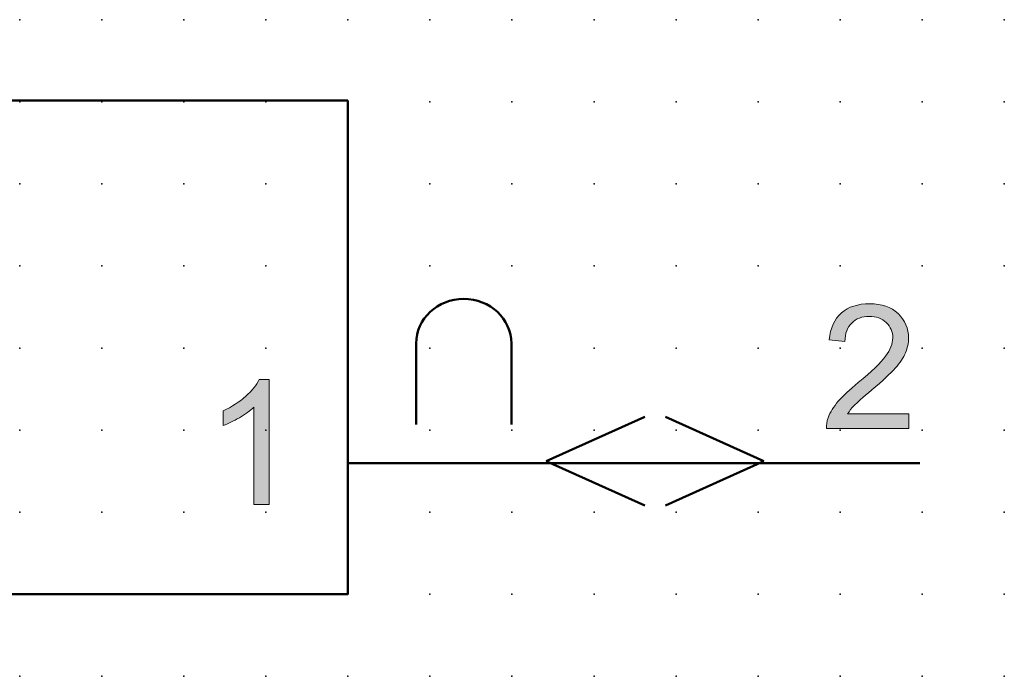
# Model space of a CAD drawing. Extents: x 0 to 60, y 1.5 to 21.5.
# Drawn here: x 30 to 60, y 1.5 to 21.5 of the extents above; entities that cross this region are included whole.
import ezdxf

# ---------------------------------------------------------------- set-up
doc = ezdxf.new("R2010")
doc.units = 0
doc.header["$PDSIZE"] = -2
doc.layers.get('0').update_dxf_attribs({"color": 9, "linetype": 'CONTINUOUS', "plot": 0})
doc.layers.add('00.9 GRID -025', color=1, linetype='CONTINUOUS', plot=False)
doc.layers.add('01.2-CONTINUOUS-025', color=2, linetype='CONTINUOUS')

# ---------------------------------------------------------------- blocks, each defined once
blk = doc.blocks.new('*U11')
blk.add_point((0, 0))
blk = doc.blocks.new('*U12')
at = {"layer": '00.9 GRID -025', "color": 0, "linetype": 'ByBlock', "lineweight": -2, "transparency": 16777216}
for p in [(-20, 60), (-17.5, 60), (-15, 60), (-12.5, 60), (-10, 60), (-7.5, 60), (-5, 60), (-2.5, 60), (0, 60), (-20, 57.5), (-17.5, 57.5), (-15, 57.5), (-12.5, 57.5), (-10, 57.5), (-7.5, 57.5), (-5, 57.5), (-2.5, 57.5), (0, 57.5), (-20, 55), (-17.5, 55), (-15, 55), (-12.5, 55), (-10, 55), (-7.5, 55), (-5, 55), (-2.5, 55), (0, 55), (-20, 52.5), (-17.5, 52.5), (-15, 52.5), (-12.5, 52.5), (-10, 52.5), (-7.5, 52.5), (-5, 52.5), (-2.5, 52.5), (0, 52.5), (-20, 50), (-17.5, 50), (-15, 50), (-12.5, 50), (-10, 50), (-7.5, 50), (-5, 50), (-2.5, 50), (0, 50), (-20, 47.5), (-17.5, 47.5), (-15, 47.5), (-12.5, 47.5), (-10, 47.5), (-7.5, 47.5), (-5, 47.5), (-2.5, 47.5), (0, 47.5), (-20, 45), (-17.5, 45), (-15, 45), (-12.5, 45), (-10, 45), (-7.5, 45), (-5, 45), (-2.5, 45), (0, 45), (-20, 42.5), (-17.5, 42.5), (-15, 42.5), (-12.5, 42.5), (-10, 42.5), (-7.5, 42.5), (-5, 42.5), (-2.5, 42.5), (0, 42.5), (-20, 40), (-17.5, 40), (-15, 40), (-12.5, 40), (-10, 40), (-7.5, 40), (-5, 40), (-2.5, 40), (0, 40), (-20, 37.5), (-17.5, 37.5), (-15, 37.5), (-12.5, 37.5), (-10, 37.5), (-7.5, 37.5), (-5, 37.5), (-2.5, 37.5), (0, 37.5), (-20, 35), (-17.5, 35), (-15, 35), (-12.5, 35), (-10, 35), (-7.5, 35), (-5, 35), (-2.5, 35), (0, 35), (-20, 32.5), (-17.5, 32.5), (-15, 32.5), (-12.5, 32.5), (-10, 32.5), (-7.5, 32.5), (-5, 32.5), (-2.5, 32.5), (0, 32.5), (-20, 30), (-17.5, 30), (-15, 30), (-12.5, 30), (-10, 30), (-7.5, 30), (-5, 30), (-2.5, 30), (0, 30), (-20, 27.5), (-17.5, 27.5), (-15, 27.5), (-12.5, 27.5), (-10, 27.5), (-7.5, 27.5), (-5, 27.5), (-2.5, 27.5), (0, 27.5), (-20, 25), (-17.5, 25), (-15, 25), (-12.5, 25), (-10, 25), (-7.5, 25), (-5, 25), (-2.5, 25), (0, 25), (-20, 22.5), (-17.5, 22.5), (-15, 22.5), (-12.5, 22.5), (-10, 22.5), (-7.5, 22.5), (-5, 22.5), (-2.5, 22.5), (0, 22.5), (-20, 20), (-17.5, 20), (-15, 20), (-12.5, 20), (-10, 20), (-7.5, 20), (-5, 20), (-2.5, 20), (0, 20), (-20, 17.5), (-17.5, 17.5), (-15, 17.5), (-12.5, 17.5), (-10, 17.5), (-7.5, 17.5), (-5, 17.5), (-2.5, 17.5), (0, 17.5), (-20, 15), (-17.5, 15), (-15, 15), (-12.5, 15), (-10, 15), (-7.5, 15), (-5, 15), (-2.5, 15), (0, 15), (-20, 12.5), (-17.5, 12.5), (-15, 12.5), (-12.5, 12.5), (-10, 12.5), (-7.5, 12.5), (-5, 12.5), (-2.5, 12.5), (0, 12.5), (-20, 10), (-17.5, 10), (-15, 10), (-12.5, 10), (-10, 10), (-7.5, 10), (-5, 10), (-2.5, 10), (0, 10), (-20, 7.5), (-17.5, 7.5), (-15, 7.5), (-12.5, 7.5), (-10, 7.5), (-7.5, 7.5), (-5, 7.5), (-2.5, 7.5), (0, 7.5), (-20, 5), (-17.5, 5), (-15, 5), (-12.5, 5), (-10, 5), (-7.5, 5), (-5, 5), (-2.5, 5), (0, 5), (-20, 2.5), (-17.5, 2.5), (-15, 2.5), (-12.5, 2.5), (-10, 2.5), (-7.5, 2.5), (-5, 2.5), (-2.5, 2.5), (0, 2.5), (-20, 0), (-17.5, 0), (-15, 0), (-12.5, 0), (-10, 0), (-7.5, 0), (-5, 0), (-2.5, 0), (0, 0)]:
    blk.add_blockref('*U11', p, dxfattribs=at)

msp = doc.modelspace()

# ---------------------------------------------------------------- hatches: boundary and pattern name
at = {"layer": '01.2-CONTINUOUS-025'}
h = msp.add_hatch(color=256, dxfattribs=at)
h.dxf.hatch_style = 2
edge = h.paths.add_edge_path()
edge.add_spline(control_points=[(57.069, 9.525), (57.069, 9.525), (57.069, 9.078), (57.069, 9.078), (57.069, 9.078), (54.56, 9.078), (54.56, 9.078), (54.556, 9.19), (54.575, 9.298), (54.615, 9.402), (54.679, 9.572), (54.782, 9.741), (54.923, 9.906), (55.065, 10.071), (55.268, 10.261), (55.533, 10.477), (55.943, 10.814), (56.221, 11.081), (56.366, 11.278), (56.511, 11.474), (56.584, 11.661), (56.584, 11.837), (56.584, 12.021), (56.518, 12.176), (56.386, 12.302), (56.254, 12.429), (56.082, 12.492), (55.87, 12.492), (55.646, 12.492), (55.467, 12.425), (55.332, 12.29), (55.198, 12.156), (55.13, 11.969), (55.128, 11.731), (55.128, 11.731), (54.648, 11.781), (54.648, 11.781), (54.681, 12.138), (54.804, 12.41), (55.018, 12.597), (55.232, 12.784), (55.52, 12.878), (55.88, 12.878), (56.245, 12.878), (56.533, 12.777), (56.745, 12.576), (56.958, 12.374), (57.064, 12.125), (57.064, 11.827), (57.064, 11.676), (57.033, 11.527), (56.971, 11.381), (56.908, 11.234), (56.805, 11.08), (56.661, 10.918), (56.517, 10.756), (56.278, 10.534), (55.944, 10.252), (55.664, 10.018), (55.485, 9.86), (55.406, 9.776), (55.326, 9.693), (55.261, 9.609), (55.209, 9.525), (55.209, 9.525), (57.069, 9.525), (57.069, 9.525)], knot_values=[0, 0, 0, 0, 1, 1, 1, 2, 2, 2, 3, 3, 3, 4, 4, 4, 5, 5, 5, 6, 6, 6, 7, 7, 7, 8, 8, 8, 9, 9, 9, 10, 10, 10, 11, 11, 11, 12, 12, 12, 13, 13, 13, 14, 14, 14, 15, 15, 15, 16, 16, 16, 17, 17, 17, 18, 18, 18, 19, 19, 19, 20, 20, 20, 21, 21, 21, 22, 22, 22, 22], degree=3, periodic=0)
h = msp.add_hatch(color=256, dxfattribs=at)
h.dxf.hatch_style = 2
edge = h.paths.add_edge_path()
edge.add_spline(control_points=[(37.581, 6.765), (37.581, 6.765), (37.117, 6.765), (37.117, 6.765), (37.117, 6.765), (37.117, 9.726), (37.117, 9.726), (37.005, 9.619), (36.858, 9.513), (36.676, 9.406), (36.494, 9.299), (36.33, 9.219), (36.185, 9.166), (36.185, 9.166), (36.185, 9.615), (36.185, 9.615), (36.446, 9.737), (36.673, 9.885), (36.868, 10.059), (37.063, 10.233), (37.201, 10.402), (37.282, 10.565), (37.282, 10.565), (37.581, 10.565), (37.581, 10.565), (37.581, 10.565), (37.581, 6.765), (37.581, 6.765)], knot_values=[0, 0, 0, 0, 1, 1, 1, 2, 2, 2, 3, 3, 3, 4, 4, 4, 5, 5, 5, 6, 6, 6, 7, 7, 7, 8, 8, 8, 9, 9, 9, 9], degree=3, periodic=0)

# ---------------------------------------------------------------- linework, layer by layer
at = {"layer": '01.2-CONTINUOUS-025', "lineweight": 50}
for p, q in [((19.982, 19.069), (39.982, 19.069)), ((39.982, 19.069), (39.982, 4.029)), ((46.028, 8.081), (49.028, 9.434)), ((52.656, 8.081), (49.655, 9.434)), ((39.982, 8.023), (57.409, 8.023)), ((49.028, 6.728), (46.028, 8.081)), ((49.655, 6.728), (52.656, 8.081)), ((39.982, 4.029), (19.982, 4.029))]:
    msp.add_line(p, q, dxfattribs=at)
msp.add_open_spline([(42.062, 9.199), (42.062, 9.199), (42.062, 11.25), (42.062, 11.667), (42.062, 12.416), (42.712, 13.023), (43.513, 13.023), (44.314, 13.023), (44.964, 12.416), (44.964, 11.667), (44.964, 11.044), (44.964, 9.199), (44.964, 9.199)], degree=3, knots=[0, 0, 0, 0, 1, 1, 1, 2, 2, 2, 3, 3, 3, 4, 4, 4, 4], dxfattribs=at)
at = {"layer": '01.2-CONTINUOUS-025', "lineweight": 0}
for points, knots in [([(55.018, 12.597), (55.232, 12.784), (55.52, 12.878), (55.88, 12.878), (56.245, 12.878), (56.533, 12.777), (56.745, 12.576)], [13, 13, 13, 13, 14, 14, 14, 15, 15, 15, 15]), ([(56.386, 12.302), (56.254, 12.429), (56.082, 12.492), (55.87, 12.492), (55.646, 12.492), (55.467, 12.425), (55.332, 12.29)], [8, 8, 8, 8, 9, 9, 9, 10, 10, 10, 10]), ([(56.366, 11.278), (56.511, 11.474), (56.584, 11.661), (56.584, 11.837), (56.584, 12.021), (56.518, 12.176), (56.386, 12.302)], [6, 6, 6, 6, 7, 7, 7, 8, 8, 8, 8]), ([(56.745, 12.576), (56.958, 12.374), (57.064, 12.125), (57.064, 11.827), (57.064, 11.676), (57.033, 11.527), (56.971, 11.381)], [15, 15, 15, 15, 16, 16, 16, 17, 17, 17, 17])]:
    msp.add_open_spline(points, degree=3, knots=knots, dxfattribs=at)
for points in [[(54.648, 11.781), (54.681, 12.138), (54.804, 12.41), (55.018, 12.597)], [(55.332, 12.29), (55.198, 12.156), (55.13, 11.969), (55.128, 11.731)], [(55.128, 11.731), (55.128, 11.731), (54.648, 11.781), (54.648, 11.781)], [(55.533, 10.477), (55.943, 10.814), (56.221, 11.081), (56.366, 11.278)], [(56.971, 11.381), (56.908, 11.234), (56.805, 11.08), (56.661, 10.918)], [(56.661, 10.918), (56.517, 10.756), (56.278, 10.534), (55.944, 10.252)], [(36.868, 10.059), (37.063, 10.233), (37.201, 10.402), (37.282, 10.565)], [(37.282, 10.565), (37.282, 10.565), (37.581, 10.565), (37.581, 10.565)], [(37.581, 10.565), (37.581, 10.565), (37.581, 6.765), (37.581, 6.765)], [(54.923, 9.906), (55.065, 10.071), (55.268, 10.261), (55.533, 10.477)], [(55.944, 10.252), (55.664, 10.018), (55.485, 9.86), (55.406, 9.776)], [(36.185, 9.615), (36.446, 9.737), (36.673, 9.885), (36.868, 10.059)], [(54.615, 9.402), (54.679, 9.572), (54.782, 9.741), (54.923, 9.906)], [(36.185, 9.166), (36.185, 9.166), (36.185, 9.615), (36.185, 9.615)], [(37.117, 9.726), (37.005, 9.619), (36.858, 9.513), (36.676, 9.406)], [(37.117, 6.765), (37.117, 6.765), (37.117, 9.726), (37.117, 9.726)], [(55.406, 9.776), (55.326, 9.693), (55.261, 9.609), (55.209, 9.525)], [(36.676, 9.406), (36.494, 9.299), (36.33, 9.219), (36.185, 9.166)], [(54.56, 9.078), (54.556, 9.19), (54.575, 9.298), (54.615, 9.402)], [(55.209, 9.525), (55.209, 9.525), (57.069, 9.525), (57.069, 9.525)], [(57.069, 9.525), (57.069, 9.525), (57.069, 9.078), (57.069, 9.078)], [(57.069, 9.078), (57.069, 9.078), (54.56, 9.078), (54.56, 9.078)], [(37.581, 6.765), (37.581, 6.765), (37.117, 6.765), (37.117, 6.765)]]:
    msp.add_open_spline(points, degree=3, dxfattribs=at)

# ---------------------------------------------------------------- block references
at = {"layer": '00.9 GRID -025', "rotation": 270}
msp.add_blockref('*U12', (-0.018, 1.529), dxfattribs=at)

doc.saveas('drawing.dxf')
